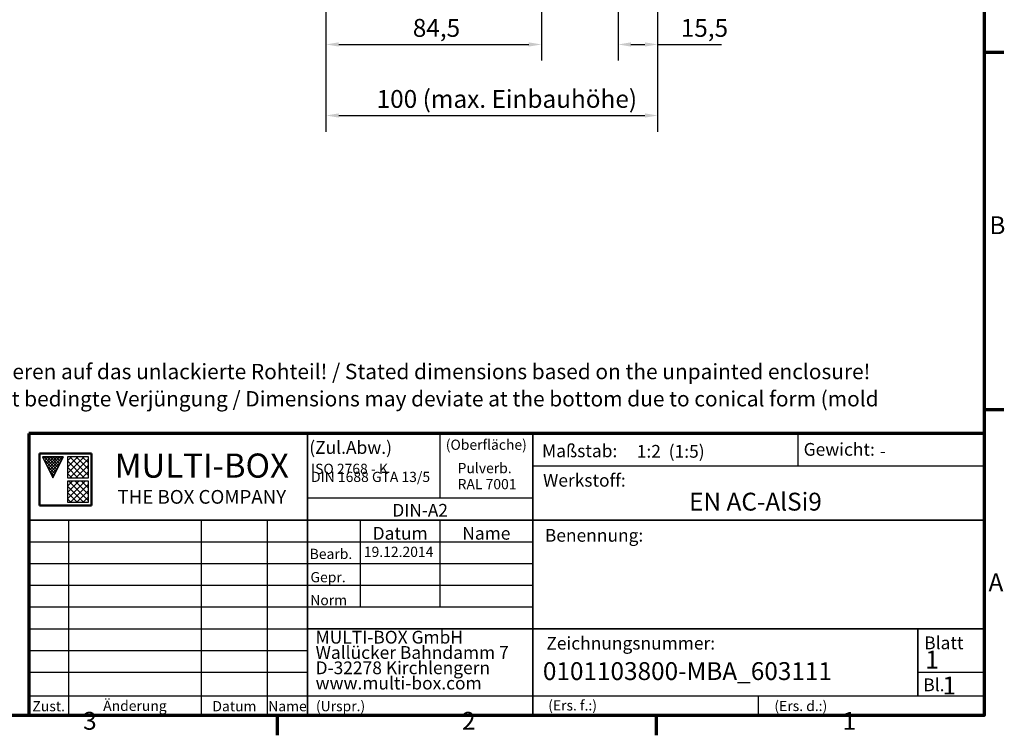
# Model space of a CAD drawing. Units: millimetres. Extents: x 0 to 1188, y 0 to 840.
# Drawn here: x 790 to 1176, y 12 to 293 of the extents above; entities that cross this region are included whole.
import ezdxf
from ezdxf.enums import TextEntityAlignment as Align

# ---------------------------------------------------------------- set-up
doc = ezdxf.new("R2010")
doc.units = ezdxf.units.MM
doc.header["$LTSCALE"] = 2
doc.layers.get('0').update_dxf_attribs({"lineweight": 25})
for name, color, linetype, lineweight in [('1 Unterteil UT', 7, 'Continuous', 25), ('Bemaßung (ISO)', 7, 'Continuous', 25), ('Rahmen (ISO)', 7, 'Continuous', 70), ('SCHRIFT-05', 7, 'Continuous', 50), ('Symbol (ISO)', 7, 'Continuous', 25), ('Symbole(DIN)', 7, 'Continuous', 25)]:
    doc.layers.add(name, color=color, linetype=linetype, lineweight=lineweight)
for name, color, linetype, lineweight, true_color in [('Schraffur', 179, 'Continuous', 9, 0x1e1e47), ('XKANTEN-025', 5, 'Continuous', 25, 0x0000ff), ('XKANTEN-035', 80, 'Continuous', 35, 0x3fff00), ('XKANTEN-07', 3, 'Continuous', 70, 0x00ff00)]:
    doc.layers.add(name, color=color, linetype=linetype, lineweight=lineweight, true_color=true_color)
doc.styles.add('3_5mm', font='arial.ttf')
doc.styles.add('ACA_NORM', font='romans.shx')
doc.styles.add('Notiztext (DIN)', font='isocpeur.ttf')
doc.styles.add('Textstil15', font='arial.ttf')
doc.styles.add('Textstil18', font='arial.ttf')
doc.styles.add('Textstil19', font='arial.ttf')
doc.styles.add('Textstil20', font='arial.ttf')
doc.styles.add('Textstil22', font='arial.ttf')
doc.dimstyles.new('Standard (DIN)', dxfattribs={"dimscale": 2, "dimtxt": 3.5, "dimasz": 2.5, "dimexe": 3.175, "dimexo": 0.8, "dimgap": 0.8, "dimtad": 1, "dimrnd": 1e-08, "dimzin": 0, "dimtxsty": 'Notiztext (DIN)', "dimcen": 0.09, "dimdle": 10, "dimclrd": 256, "dimclre": 256, "dimclrt": 256, "dimadec": 0, "dimazin": 0, "dimtfac": 1, "dimtmove": 0, "dimatfit": 3, "dimfxl": 1, "dimtolj": 1, "dimtzin": 0, "dimlwd": -1, "dimlwe": -1, "dimarcsym": 0})
pattern_1 = [(45, (0, 0), (-0.6173926, 0.6173926), []), (135, (0, 0), (-0.6173926, -0.6173926), [])]

# ---------------------------------------------------------------- blocks, each defined once
blk = doc.blocks.new('Ränder Standardrahmen')
at = {"layer": 'Rahmen (ISO)'}
for p, q in [((584, 140), (587.9, 140)), ((584, 70), (587.9, 70)), ((445.5, 10), (445.5, 6.1)), ((519.75, 10), (519.75, 6.1))]:
    blk.add_line(p, q, dxfattribs=at)
at = {"layer": 'Rahmen (ISO)', "flags": 128}
blk.add_lwpolyline([(10, 10), (10, 410), (584, 410), (584, 10), (10, 10)], dxfattribs=at)
at = {"layer": 'Rahmen (ISO)', "char_height": 3.5, "attachment_point": 7, "style": 'Notiztext (DIN)'}
for s, insert in [('B', (585.05, 103.25)), ('A', (584.88, 33.25)), ('3', (407.45, 6.1)), ('2', (481.7, 6.1)), ('1', (556.3, 6.1))]:
    blk.add_mtext(s, dxfattribs=dict(at, insert=insert))
blk = doc.blocks.new('Schriftfelder MB Schriftfeld')
at = {"layer": 'Schraffur', "true_color": 0xff0000}
h = blk.add_hatch(dxfattribs=at)
h.set_pattern_fill('ANSI37', color=1, scale=3.248136, style=0)
h.set_pattern_definition([(45, (0, 0), (-0.2870974, 0.2870974), []), (135, (0, 0), (-0.2870974, -0.2870974), [])])
h.paths.add_polyline_path([(146.19, 156.67), (142.1, 156.67), (144.15, 152.58)])
at = {"layer": 'Schraffur'}
h = blk.add_hatch(dxfattribs=at)
h.set_pattern_fill('ANSI37', color=256, scale=6.985, style=0)
h.set_pattern_definition(pattern_1)
h.paths.add_polyline_path([(151.12, 152.58), (151.12, 156.67), (147.03, 156.67), (147.03, 152.58)])
h = blk.add_hatch(dxfattribs=at)
h.set_pattern_fill('ANSI37', color=256, scale=6.985, style=0)
h.set_pattern_definition(pattern_1)
h.paths.add_polyline_path([(147.03, 151.9), (147.03, 147.8), (151.12, 147.8), (151.12, 151.9)])
at = {"color": 7}
for p, q in [((146.19, 156.67), (142.1, 156.67)), ((142.1, 156.67), (144.15, 152.58)), ((144.15, 152.58), (146.19, 156.67)), ((151.12, 156.67), (147.03, 156.67)), ((147.03, 156.67), (147.03, 152.58)), ((151.12, 152.58), (151.12, 156.67)), ((147.03, 152.58), (151.12, 152.58)), ((151.12, 151.9), (147.03, 151.9)), ((147.03, 151.9), (147.03, 147.8)), ((151.12, 147.8), (151.12, 151.9)), ((147.03, 147.8), (151.12, 147.8))]:
    blk.add_line(p, q, dxfattribs=at)
at = {"layer": '1 Unterteil UT'}
for p in [(326.63, 161.23), (139.43, 105.98)]:
    blk.add_line(p, (326.63, 105.98), dxfattribs=at)
at = {"layer": '1 Unterteil UT', "linetype": 'Continuous', "lineweight": 50}
for p, q in [((141.5, 157.35), (141.5, 147.12)), ((151.73, 157.35), (141.5, 157.35)), ((151.73, 147.12), (151.73, 157.35)), ((141.5, 147.12), (151.73, 147.12))]:
    blk.add_line(p, q, dxfattribs=at)
at = {"layer": '1 Unterteil UT', "color": 7, "linetype": 'Continuous'}
for p, q in [((142.1, 156.67), (146.19, 156.67)), ((142.1, 156.67), (144.15, 152.58)), ((146.19, 156.67), (144.15, 152.58))]:
    blk.add_line(p, q, dxfattribs=at)
at = {"layer": '1 Unterteil UT', "linetype": 'Continuous'}
for p, q in [((151.12, 156.67), (147.03, 156.67)), ((147.03, 156.67), (147.03, 152.58)), ((151.12, 152.58), (151.12, 156.67)), ((147.03, 152.58), (151.12, 152.58)), ((147.03, 151.9), (147.03, 147.8)), ((151.12, 151.9), (147.03, 151.9)), ((151.12, 147.8), (151.12, 151.9)), ((147.03, 147.8), (151.12, 147.8))]:
    blk.add_line(p, q, dxfattribs=at)
at = {"layer": 'Bemaßung (ISO)', "color": 7}
for p, q in [((220.03, 148.66), (220.03, 161.23)), ((220.03, 127.23), (220.03, 144.23))]:
    blk.add_line(p, q, dxfattribs=at)
at = {"layer": 'Bemaßung (ISO)'}
blk.add_line((194.03, 148.66), (238.23, 148.66), dxfattribs=at)
at = {"layer": 'XKANTEN-025', "color": 7}
for p, q in [((290.23, 154.85), (290.23, 161.23)), ((326.63, 154.85), (238.23, 154.85)), ((147.23, 144.23), (147.23, 105.98)), ((173.23, 144.23), (173.23, 105.98)), ((186.23, 105.98), (186.23, 144.23)), ((204.43, 127.23), (204.43, 144.23)), ((139.43, 139.98), (238.23, 139.98)), ((139.43, 135.73), (238.23, 135.73)), ((139.43, 131.48), (238.23, 131.48)), ((139.43, 127.23), (238.23, 127.23)), ((139.43, 122.98), (194.03, 122.98)), ((139.43, 118.73), (194.03, 118.73)), ((139.43, 114.48), (194.03, 114.48)), ((313.63, 114.48), (326.63, 114.48)), ((139.43, 109.82), (326.63, 109.82)), ((282.43, 105.98), (282.43, 109.82))]:
    blk.add_line(p, q, dxfattribs=at)
at = {"layer": 'XKANTEN-035', "color": 7}
for p, q in [((194.03, 105.98), (194.03, 161.23)), ((238.23, 105.98), (238.23, 161.23)), ((326.63, 144.23), (139.43, 144.23)), ((194.03, 122.98), (326.63, 122.98)), ((313.63, 109.82), (313.63, 122.98))]:
    blk.add_line(p, q, dxfattribs=at)
at = {"layer": 'XKANTEN-07', "color": 7}
for p, q in [((326.63, 161.23), (139.43, 161.23)), ((139.43, 161.23), (139.43, 105.98))]:
    blk.add_line(p, q, dxfattribs=at)
at = {"layer": 'SCHRIFT-05', "color": 7}
for s, height, style, p in [('MULTI-BOX', 4.73, 'Textstil19', (173.34, 154.95)), ('THE BOX COMPANY', 2.684, 'Textstil18', (173.34, 148.82))]:
    blk.add_text(s, height=height, dxfattribs=dict(at, style=style)).set_placement(p, align=Align.MIDDLE_CENTER)
at = {"layer": 'SCHRIFT-05', "color": 7, "style": 'Textstil20'}
for s, p in [('MULTI-BOX GmbH', (195.64, 120.06)), ('Wallücker Bahndamm 7', (195.64, 117.06)), ('D-32278 Kirchlengern', (195.64, 114.06)), ('www.multi-box.com', (195.64, 111.06))]:
    blk.add_text(s, height=2.5, dxfattribs=at).set_placement(p)
at = {"layer": 'SCHRIFT-05', "color": 7, "attachment_point": 5, "style": 'ACA_NORM'}
for s, insert, char_height, line_spacing_factor in [('\\fArial|b0|i0;\\H2.0000;(Oberfläche)', (229.09, 159.04), 2, 0.3984), ('\\fArial|b0|i0;\\H2.5000;(Zul.Abw.)', (202.5, 158.5), 2.5, 0.415), ('\\fArial|b0|i0;\\H2.5000;Datum', (212.21, 141.68), 2.5, 0.415), ('\\fArial|b0|i0;\\H2.5000;Name', (229.1, 141.68), 2.5, 0.415), ('\\fArial|b0|i0;\\H2.0000;Bearb.', (198.65, 137.64), 2, 0.415), ('\\fArial|b0|i0;\\H2.0000;Gepr.', (198.08, 133.08), 2, 0.415), ('\\fArial|b0|i0;\\H2.0000;Norm', (198.2, 128.58), 2, 0.415), ('\\fArial|b0|i0;\\H2.5000;Blatt', (318.76, 120.2), 2.5, 0.415), ('\\fArial|b0|i0;\\H2.5000;Bl.', (316.81, 111.97), 2.5, 0.415), ('\\fArial|b0|i0;\\H2.0000;Zust.', (143.33, 107.78), 2, 0.445544), ('\\fArial|b0|i0;\\H2.0000;Änderung', (160.23, 107.86), 2, 0.415), ('\\fArial|b0|i0;\\H2.0000;Datum', (179.73, 107.78), 2, 0.415), ('\\fArial|b0|i0;\\H2.0000;Name', (190.13, 107.78), 2, 0.415), ('\\fArial|b0|i0;\\H2.0000;(Urspr.)', (200.53, 107.8), 2, 0.415), ('\\fArial|b0|i0;\\H2.0000;(Ers. f.:)', (246, 107.94), 2, 0.415), ('\\fArial|b0|i0;\\H2.0000;(Ers. d.:)', (290.73, 107.83), 2, 0.415)]:
    blk.add_mtext(s, dxfattribs=dict(at, insert=insert, char_height=char_height, line_spacing_factor=line_spacing_factor))
at = {"layer": 'SCHRIFT-05', "color": 7, "style": 'ACA_NORM'}
for s, insert, char_height, width, attachment_point, line_spacing_factor in [('\\fArial|b0|i0;\\H2.0000;ISO 2768 - K\\PDIN 1688 GTA 13/5\\P', (194.75, 155.31), 2, 24.7648, 1, 0.472111), ('\\fArial|b0|i0;\\H2.0000;Pulverb.\\PRAL 7001', (223.47, 155.46), 2, 24.7648, 1, 0.944221), ('\\fArial|b0|i0;\\H2.4873;DIN-A2', (216.13, 146.2), 2.4873, 43.2481, 5, 0.415)]:
    blk.add_mtext(s, dxfattribs=dict(at, insert=insert, char_height=char_height, width=width, attachment_point=attachment_point, line_spacing_factor=line_spacing_factor))
at = {"layer": 'Symbole(DIN)', "color": 7, "attachment_point": 1, "style": '3_5mm'}
for s, insert, char_height in [('\\fArial|b0|i0;\\H2.5000;Maßstab:', (240.02, 159.09), 2.5), ('\\fArial|b0|i0;\\H2.5000;Gewicht:', (291.28, 159.38), 2.5), ('\\fArial|b0|i0;\\H2.5000;Werkstoff:', (240.21, 153.32), 2.5), ('EN AC-AlSi9', (268.84, 149.63), 3.5), ('\\fArial|b0|i0;\\H2.5000;Benennung:', (240.57, 142.53), 2.5), ('\\fArial|b0|i0;\\H2.5000;Zeichnungsnummer:', (240.86, 121.38), 2.5)]:
    blk.add_mtext(s, dxfattribs=dict(at, insert=insert, char_height=char_height))
at = {"layer": 'Symbole(DIN)', "color": 7}
for tag, p, height, style in [('<Maßstab>_001', (258.58, 156.5), 2.5, 'Textstil20'), ('MASSE\\P3;_001', (306.2, 156.56), 2.5, 'Textstil20'), ('ERSTELLUNGSDATUM_001', (205.09, 137.04), 2, 'Textstil15'), ('BEZEICHNUNG_001', (239.48, 129.96), 5, 'Textstil22'), ('Blattnummer_001', (315.11, 115.17), 3.5, '3_5mm'), ('BAUTEILNUMMER_001', (240.18, 112.91), 3.5, '3_5mm'), ('<Anzahl_Blätter_des_Dokument>_001', (318.5, 110.1), 3.5, '3_5mm')]:
    blk.add_attdef(tag, p, '', height=height, dxfattribs=dict(at, style=style))
at = {"layer": 'Symbole(DIN)', "color": 7, "style": 'Textstil15'}
for tag, p in [('<Prüfdatum>', (205.53, 134.89)), ('<Prüfer>', (221.53, 135.02)), ('<ursprungszeichnung>', (207.95, 109.19)), ('<ersetzt_fuer>', (253.01, 109.06)), ('<ersetzt_durch>', (298.12, 109.06))]:
    blk.add_attdef(tag, text='', height=2, dxfattribs=at).set_placement(p, align=Align.TOP_LEFT)
blk = doc.blocks.new('*D15')
at = {"layer": 'Bemaßung (ISO)', "transparency": 16777216}
for p, q in [((910.08, 369.61), (910.08, 276.71)), ((994.58, 362.46), (994.58, 276.71)), ((915.08, 283.06), (989.58, 283.06))]:
    blk.add_line(p, q, dxfattribs=at)
for points in [[(915.08, 283.89), (915.08, 282.23), (910.08, 283.06)], [(989.58, 283.89), (989.58, 282.23), (994.58, 283.06)]]:
    blk.add_solid(points, dxfattribs=at)
at = {"layer": 'Defpoints', "color": 0, "transparency": 16777216}
for p in [(910.08, 371.21), (994.58, 364.06), (994.58, 283.06)]:
    blk.add_point(p, dxfattribs=at)
at = {"layer": 'Bemaßung (ISO)', "transparency": 16777216, "insert": (944.11, 293.06), "char_height": 7, "attachment_point": 1, "style": 'Notiztext (DIN)'}
blk.add_mtext('\\A1;84,5', dxfattribs=at)
blk = doc.blocks.new('*D23')
at = {"layer": 'Bemaßung (ISO)', "transparency": 16777216}
for p, q in [((1040.08, 371.86), (1040.08, 248.86)), ((910.08, 369.61), (910.08, 248.86)), ((915.08, 255.21), (1035.08, 255.21))]:
    blk.add_line(p, q, dxfattribs=at)
for points in [[(915.08, 256.05), (915.08, 254.38), (910.08, 255.21)], [(1035.08, 256.05), (1035.08, 254.38), (1040.08, 255.21)]]:
    blk.add_solid(points, dxfattribs=at)
at = {"layer": 'Defpoints', "color": 0, "transparency": 16777216}
for p in [(910.08, 371.21), (1040.08, 373.46), (1040.08, 255.21)]:
    blk.add_point(p, dxfattribs=at)
at = {"layer": 'Bemaßung (ISO)', "transparency": 16777216, "insert": (929.93, 265.21), "char_height": 7, "attachment_point": 1, "style": 'Notiztext (DIN)'}
blk.add_mtext('\\A1;100{ (max. Einbauhöhe)}', dxfattribs=at)
blk = doc.blocks.new('*D24')
at = {"layer": 'Bemaßung (ISO)', "transparency": 16777216}
for p, q in [((1024.58, 372.61), (1024.58, 276.71)), ((1040.08, 371.86), (1040.08, 276.71)), ((1029.58, 283.06), (1035.08, 283.06)), ((1040.08, 283.06), (1065.08, 283.06))]:
    blk.add_line(p, q, dxfattribs=at)
for points in [[(1029.58, 283.89), (1029.58, 282.23), (1024.58, 283.06)], [(1035.08, 283.89), (1035.08, 282.23), (1040.08, 283.06)]]:
    blk.add_solid(points, dxfattribs=at)
at = {"layer": 'Defpoints', "color": 0, "transparency": 16777216}
for p in [(1024.58, 374.21), (1040.08, 373.46), (1040.08, 283.06)]:
    blk.add_point(p, dxfattribs=at)
at = {"layer": 'Bemaßung (ISO)', "transparency": 16777216, "insert": (1049.13, 293.06), "char_height": 7, "attachment_point": 1, "style": 'Notiztext (DIN)'}
blk.add_mtext('\\A1;15,5', dxfattribs=at)

msp = doc.modelspace()

# ---------------------------------------------------------------- block references
at = {"xscale": 2, "yscale": 2, "zscale": 2}
msp.add_blockref('Ränder Standardrahmen', (0, 0), dxfattribs=at)
ref = msp.add_blockref('Schriftfelder MB Schriftfeld', (514.737, -191.951), dxfattribs=dict(xscale=2, yscale=2, zscale=2))
ref.add_attrib('BAUTEILNUMMER_001', '0101103800-MBA_603111', (995.097, 33.877), dxfattribs={"layer": 'Symbole(DIN)', "color": 7, "height": 7, "style": '3_5mm'})
ref.add_attrib('<Maßstab>_001', '1:2  (1:5)', (1031.888, 121.041), dxfattribs={"layer": 'Symbole(DIN)', "color": 7, "height": 5, "style": 'Textstil20'})
ref.add_attrib('Blattnummer_001', '1', (1144.964, 38.385), dxfattribs={"layer": 'Symbole(DIN)', "color": 7, "height": 7, "style": '3_5mm'})
ref.add_attrib('<Anzahl_Blätter_des_Dokument>_001', '1', (1151.737, 28.25), dxfattribs={"layer": 'Symbole(DIN)', "color": 7, "height": 7, "style": '3_5mm'})
ref.add_attrib('ERSTELLUNGSDATUM_001', '19.12.2014', (924.919, 82.135), dxfattribs={"layer": 'Symbole(DIN)', "color": 7, "height": 4, "style": 'Textstil15'})
ref.add_attrib('MASSE\\P3;_001', '-', (1127.128, 121.172), dxfattribs={"layer": 'Symbole(DIN)', "color": 7, "height": 5, "style": 'Textstil20'})

# ---------------------------------------------------------------- texts
at = {"layer": 'Symbol (ISO)', "insert": (699.299, 157.833), "char_height": 6, "width": 460.00744, "attachment_point": 1, "line_spacing_factor": 1.068348, "style": 'Notiztext (DIN)'}
msp.add_mtext('{\\fISOCPEUR|b0|i0;\\H6.0000;Angegebene Maße basieren auf das unlackierte Rohteil! / Stated dimensions based on the unpainted enclosure!\\P* = Durch Formkonizität bedingte Verjüngung / Dimensions may deviate at the bottom due to conical form (mold deforming)}', dxfattribs=at)

# ---------------------------------------------------------------- dimensions: what is measured, and where the dimension line sits
at = {"layer": 'Bemaßung (ISO)'}
dim = msp.add_linear_dim(base=(1040.083, 255.214), p1=(910.083, 371.214), p2=(1040.083, 373.46), text='<>{ (max. Einbauhöhe)}', dimstyle='Standard (DIN)', override={"dimdec": 0, "dimlfac": 0.769231, "dimtp": 0, "dimtm": 0, "dimtdec": 2, "dimtofl": 0, "dimatfit": 1}, dxfattribs=at)
dim.commit()
dim.dimension.update_dxf_attribs({"geometry": '*D23', "text_midpoint": (975.083, 255.214), "dimtype": 160})
for base, p1, p2, override, picture, middle in [((994.583, 283.062), (910.083, 371.214), (994.583, 364.062), {"dimdec": 1, "dimtp": 0, "dimtm": 0, "dimtdec": 2, "dimtofl": 0, "dimatfit": 1}, '*D15', (952.333, 283.062)), ((1040.083, 283.062), (1024.583, 374.206), (1040.083, 373.46), {"dimdec": 1, "dimtp": 0, "dimtm": 0, "dimtdec": 2, "dimtofl": 0, "dimatfit": 2}, '*D24', (1056.308, 283.062))]:
    dim = msp.add_linear_dim(base=base, p1=p1, p2=p2, angle=180, dimstyle='Standard (DIN)', override=override, dxfattribs=at)
    dim.commit()
    dim.dimension.update_dxf_attribs({"geometry": picture, "text_midpoint": middle, "dimtype": 160})

doc.saveas('drawing.dxf')
